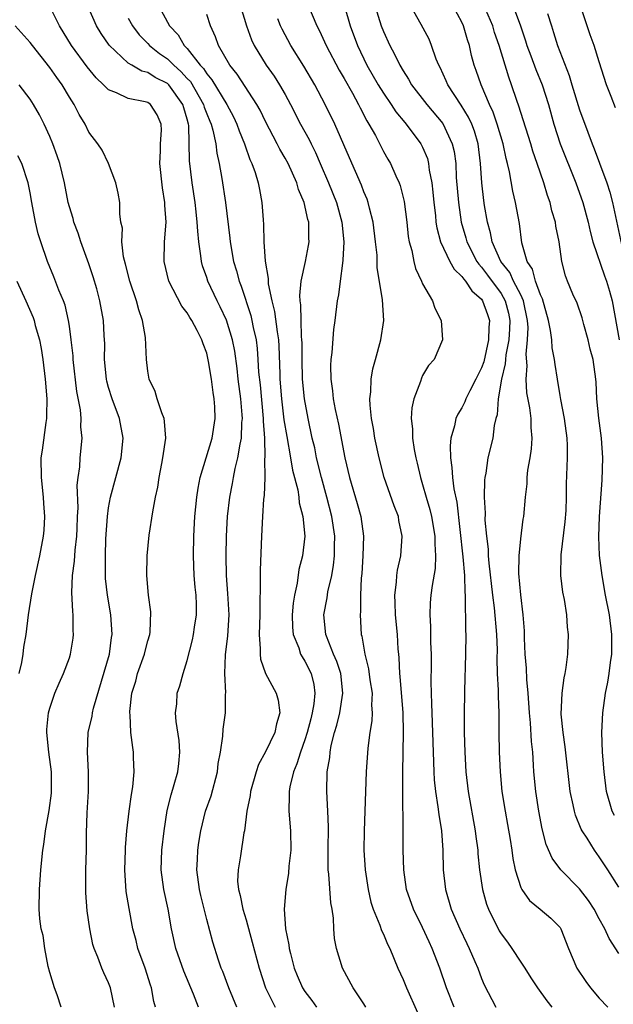
# Model space of a CAD drawing. Units: inches. Extents: x 2544000 to 2547000, y 1557000 to 1560000.
# Drawn here: x 2544618 to 2544678, y 1557575 to 1557676 of the extents above; entities that cross this region are included whole.
import ezdxf

# ---------------------------------------------------------------- set-up
doc = ezdxf.new("R2010")
doc.units = ezdxf.units.IN
doc.header["$MEASUREMENT"] = 0
doc.layers.add('LD25441557_2ft', color=95, linetype='Continuous')

msp = doc.modelspace()

# ---------------------------------------------------------------- linework, layer by layer
at = {"layer": 'LD25441557_2ft'}
for points, elevation in [([(2544653.54, 1557679), (2544654.78, 1557675), (2544655, 1557674.43), (2544655.65, 1557673), (2544656.13, 1557672.13), (2544656.66, 1557671), (2544657, 1557670.43), (2544657.57, 1557669.57), (2544657.88, 1557669), (2544659.44, 1557667), (2544661.05, 1557665.05), (2544662.02, 1557663), (2544662.21, 1557662.21), (2544662.37, 1557661), (2544662.43, 1557659.57), (2544662.64, 1557657), (2544662.93, 1557655), (2544663.4, 1557653.4), (2544663.5, 1557653), (2544664.53, 1557651), (2544664.72, 1557650.72), (2544665, 1557650.42), (2544665.62, 1557649.62), (2544667, 1557647.73), (2544667.42, 1557647), (2544667.74, 1557645.74), (2544667.88, 1557645), (2544667.86, 1557644.14), (2544667.78, 1557643), (2544667.49, 1557641.49), (2544667.44, 1557641), (2544667.42, 1557640.58), (2544667.03, 1557639), (2544666.69, 1557637), (2544666.61, 1557635.39), (2544666.47, 1557635), (2544666.3, 1557634.3), (2544666.15, 1557633), (2544665.66, 1557631), (2544665.44, 1557629.44), (2544665.34, 1557629), (2544665.3, 1557628.7), (2544665.28, 1557627), (2544665.37, 1557625.37), (2544665.35, 1557624.65), (2544665.5, 1557623), (2544665.67, 1557621.67), (2544665.69, 1557621), (2544665.74, 1557620.26), (2544666.12, 1557617), (2544666.29, 1557615.71), (2544666.53, 1557613), (2544666.58, 1557611.42), (2544666.56, 1557610.56), (2544666.6, 1557609), (2544666.69, 1557607.31), (2544666.69, 1557606.69), (2544666.75, 1557605), (2544666.75, 1557603), (2544666.79, 1557601), (2544666.89, 1557599), (2544667.08, 1557597), (2544667.4, 1557595), (2544667.64, 1557593.64), (2544667.91, 1557592.09), (2544668.08, 1557591), (2544668.18, 1557590.18), (2544668.43, 1557589), (2544669, 1557587.21), (2544669.1, 1557587), (2544669.89, 1557585.89), (2544670.99, 1557585), (2544672.07, 1557584.07), (2544673, 1557583.13), (2544673.09, 1557583), (2544673.87, 1557581), (2544674.72, 1557579), (2544675.62, 1557577.62), (2544676.11, 1557577), (2544677, 1557575.94), (2544677.86, 1557575)], 7956), ([(2544636.17, 1557575), (2544635.66, 1557576.34), (2544634.67, 1557578.67), (2544633.84, 1557581), (2544633.41, 1557583), (2544633.07, 1557585), (2544632.64, 1557587), (2544632.37, 1557589), (2544632.43, 1557591), (2544632.66, 1557593), (2544632.96, 1557595.04), (2544633.36, 1557596.64), (2544633.69, 1557597.69), (2544634.06, 1557599), (2544634.14, 1557599.86), (2544634.27, 1557601), (2544634.18, 1557602.18), (2544633.89, 1557604.11), (2544633.83, 1557605), (2544633.94, 1557605.94), (2544634, 1557607), (2544634.25, 1557607.75), (2544634.58, 1557609), (2544635, 1557610.34), (2544635.54, 1557612.46), (2544635.65, 1557613), (2544635.75, 1557613.75), (2544635.96, 1557615), (2544635.97, 1557616.03), (2544635.92, 1557617), (2544635.82, 1557617.82), (2544635.73, 1557619), (2544635.65, 1557621), (2544635.68, 1557623), (2544635.8, 1557625), (2544636, 1557627), (2544636.11, 1557627.89), (2544636.34, 1557629), (2544637.54, 1557633), (2544637.86, 1557635), (2544637.82, 1557636.18), (2544637.77, 1557637), (2544637.65, 1557637.65), (2544637.48, 1557639), (2544637.19, 1557640.8), (2544637, 1557641.65), (2544636.62, 1557642.62), (2544636.51, 1557643), (2544636.03, 1557643.97), (2544635.47, 1557645), (2544635.28, 1557645.28), (2544635, 1557645.77), (2544634.46, 1557646.46), (2544633.12, 1557649), (2544632.65, 1557651), (2544632.71, 1557653), (2544632.86, 1557655), (2544632.74, 1557656.74), (2544632.73, 1557657), (2544632.5, 1557658.5), (2544632.22, 1557661), (2544632.29, 1557662.29), (2544632.29, 1557663), (2544632.39, 1557664.39), (2544632.35, 1557665), (2544631.95, 1557665.95), (2544631.27, 1557667), (2544631, 1557667.19), (2544630.73, 1557667.27), (2544629, 1557667.62), (2544627.81, 1557668.19), (2544627, 1557668.49), (2544626.49, 1557669), (2544625.72, 1557669.72), (2544624.83, 1557670.83), (2544623.22, 1557673), (2544622, 1557675), (2544621, 1557676.99)], 7974), ([(2544640.06, 1557575), (2544639.24, 1557577), (2544638.64, 1557578.64), (2544638.48, 1557579), (2544638.2, 1557579.8), (2544637.63, 1557581.63), (2544637, 1557583.96), (2544636.39, 1557586.39), (2544636.25, 1557587), (2544635.99, 1557589), (2544636.05, 1557590.05), (2544636.08, 1557591), (2544636.19, 1557591.81), (2544636.39, 1557593), (2544636.88, 1557595), (2544637.44, 1557596.56), (2544638.08, 1557599), (2544638.17, 1557599.83), (2544638.39, 1557601), (2544638.64, 1557602.64), (2544638.66, 1557603.34), (2544638.9, 1557605), (2544638.92, 1557606.92), (2544638.94, 1557607.06), (2544638.84, 1557609), (2544638.91, 1557610.91), (2544639.15, 1557612.85), (2544639.27, 1557615), (2544639.16, 1557617.16), (2544639.02, 1557619), (2544638.99, 1557621), (2544639.02, 1557623), (2544639.11, 1557625), (2544639.34, 1557627), (2544639.63, 1557628.37), (2544639.72, 1557629), (2544639.9, 1557629.9), (2544640.18, 1557631), (2544640.4, 1557632.4), (2544640.54, 1557633), (2544640.59, 1557634.59), (2544640.64, 1557635), (2544640.62, 1557635.38), (2544640.48, 1557637), (2544640.21, 1557639), (2544640.09, 1557640.09), (2544639.85, 1557641.85), (2544639.62, 1557643), (2544639.02, 1557645.02), (2544638.38, 1557646.38), (2544638.06, 1557647), (2544637.12, 1557649), (2544637, 1557649.38), (2544636.57, 1557650.57), (2544636.45, 1557651), (2544636.41, 1557651.59), (2544636.19, 1557653), (2544636.08, 1557654.08), (2544636.04, 1557655), (2544635.93, 1557656.07), (2544635.82, 1557657), (2544635.53, 1557659), (2544635.25, 1557661.25), (2544635.16, 1557664.84), (2544635.14, 1557665), (2544635, 1557665.5), (2544634.65, 1557666.65), (2544634.57, 1557667), (2544633.14, 1557669), (2544633, 1557669.13), (2544631.76, 1557669.76), (2544631, 1557670.27), (2544630.4, 1557670.4), (2544629.35, 1557671), (2544629, 1557671.22), (2544627.04, 1557673.04), (2544626.24, 1557674.24), (2544625.78, 1557675), (2544624.88, 1557677)], 7972), ([(2544632.1, 1557677), (2544633.2, 1557675), (2544634.08, 1557674.08), (2544634.71, 1557673), (2544635, 1557672.71), (2544636.34, 1557671), (2544636.67, 1557670.67), (2544637, 1557670.12), (2544637.52, 1557669.52), (2544639.03, 1557667), (2544639.73, 1557665.73), (2544640.08, 1557665), (2544640.31, 1557664.31), (2544640.85, 1557663), (2544640.88, 1557662.88), (2544641.4, 1557661.4), (2544641.6, 1557661), (2544641.93, 1557660.07), (2544642.24, 1557659), (2544642.36, 1557658.35), (2544642.63, 1557657), (2544642.74, 1557655.26), (2544642.78, 1557654.78), (2544642.82, 1557653), (2544642.96, 1557651.04), (2544643.26, 1557649.26), (2544643.25, 1557649), (2544643.27, 1557648.73), (2544643.63, 1557647), (2544643.91, 1557645.91), (2544644.17, 1557643.83), (2544644.31, 1557643), (2544644.36, 1557642.36), (2544644.44, 1557639.56), (2544644.46, 1557639), (2544644.62, 1557637), (2544644.87, 1557634.87), (2544645.15, 1557633.15), (2544645.55, 1557631), (2544645.75, 1557629.75), (2544646.27, 1557627.73), (2544646.37, 1557627), (2544646.41, 1557626.41), (2544646.78, 1557625), (2544646.99, 1557623.01), (2544646.75, 1557621), (2544646.38, 1557619.62), (2544646.21, 1557618.21), (2544645.94, 1557617), (2544645.82, 1557616.18), (2544645.72, 1557615), (2544645.74, 1557613.74), (2544645.8, 1557613), (2544646.37, 1557611.63), (2544646.56, 1557611), (2544646.71, 1557610.71), (2544647, 1557610.28), (2544647.64, 1557609), (2544647.9, 1557607.9), (2544648.02, 1557607), (2544647.92, 1557605.92), (2544647.75, 1557605), (2544647.59, 1557604.41), (2544647.23, 1557603), (2544647, 1557602.27), (2544646.54, 1557601), (2544646.18, 1557599.82), (2544645.83, 1557599), (2544645.46, 1557597.46), (2544645.39, 1557597), (2544645.4, 1557596.6), (2544645.37, 1557595), (2544645.55, 1557593), (2544645.58, 1557591), (2544645.38, 1557589.38), (2544645.34, 1557588.66), (2544645.05, 1557587), (2544644.9, 1557585), (2544645.04, 1557583), (2544645.38, 1557581.38), (2544645.41, 1557581), (2544645.53, 1557580.47), (2544645.92, 1557579), (2544646.23, 1557578.23), (2544646.76, 1557577), (2544647, 1557576.62), (2544647.7, 1557575.7), (2544648.19, 1557575)], 7968), ([(2544640.45, 1557677), (2544641.06, 1557675), (2544641.57, 1557673.57), (2544641.83, 1557673), (2544643.07, 1557671), (2544643.87, 1557669.87), (2544644.43, 1557669), (2544645, 1557668.01), (2544645.55, 1557667), (2544646.57, 1557665), (2544647.43, 1557663.43), (2544647.63, 1557663), (2544648.09, 1557662.09), (2544648.57, 1557661), (2544649.42, 1557659), (2544650.21, 1557657), (2544650.77, 1557655), (2544650.98, 1557653), (2544650.88, 1557651.12), (2544650.82, 1557650.82), (2544650.58, 1557649), (2544650.41, 1557647.59), (2544650.28, 1557647), (2544650.05, 1557645), (2544649.92, 1557644.08), (2544649.73, 1557641.73), (2544649.63, 1557641), (2544649.6, 1557640.4), (2544649.64, 1557639), (2544649.82, 1557637.82), (2544649.89, 1557637), (2544650.08, 1557635.92), (2544650.42, 1557634.42), (2544651.06, 1557631), (2544651.53, 1557629), (2544652.34, 1557626.34), (2544652.7, 1557625), (2544652.96, 1557623), (2544652.91, 1557621), (2544652.8, 1557619.2), (2544652.74, 1557618.74), (2544652.68, 1557617), (2544652.68, 1557615.32), (2544652.64, 1557615), (2544652.74, 1557613), (2544652.81, 1557612.81), (2544653.1, 1557611), (2544653.49, 1557609.49), (2544653.63, 1557608.37), (2544653.84, 1557607), (2544653.8, 1557605.8), (2544653.86, 1557605), (2544653.82, 1557604.18), (2544653.62, 1557603), (2544653.41, 1557601.41), (2544653.24, 1557599), (2544653.12, 1557595), (2544653.03, 1557593), (2544653.01, 1557591), (2544653.16, 1557589), (2544653.46, 1557587), (2544653.73, 1557585.73), (2544653.95, 1557585), (2544654.64, 1557583.36), (2544654.82, 1557582.82), (2544655, 1557582.44), (2544655.43, 1557581.43), (2544655.65, 1557581), (2544656.46, 1557579), (2544657, 1557577.82), (2544657.34, 1557577), (2544658.46, 1557574.46)], 7964), ([(2544647.36, 1557677), (2544648.22, 1557675), (2544648.49, 1557674.49), (2544649.16, 1557673), (2544650.5, 1557670.5), (2544651, 1557669.66), (2544651.85, 1557668.15), (2544652.47, 1557667), (2544652.64, 1557666.64), (2544653.32, 1557665.32), (2544653.53, 1557665), (2544654.18, 1557663.82), (2544655, 1557662.2), (2544655.44, 1557661.44), (2544655.71, 1557661), (2544656.27, 1557659.73), (2544656.62, 1557659), (2544656.72, 1557658.73), (2544657.12, 1557657.12), (2544657.38, 1557655), (2544657.54, 1557653.54), (2544657.62, 1557653), (2544657.89, 1557652.11), (2544658.1, 1557651), (2544658.28, 1557650.28), (2544658.89, 1557649), (2544659, 1557648.71), (2544660, 1557647), (2544660.23, 1557646.23), (2544660.89, 1557645), (2544661.04, 1557643), (2544660.17, 1557641), (2544659.6, 1557640.4), (2544659, 1557639.38), (2544658.88, 1557639.12), (2544658.78, 1557638.78), (2544658.11, 1557637), (2544657.9, 1557636.1), (2544657.83, 1557635), (2544657.96, 1557633.96), (2544657.97, 1557633), (2544658.15, 1557631.85), (2544658.32, 1557631), (2544658.45, 1557630.45), (2544658.77, 1557629), (2544659, 1557628.26), (2544659.35, 1557627), (2544659.74, 1557625.74), (2544659.9, 1557625), (2544660.23, 1557623), (2544660.23, 1557622.23), (2544660.32, 1557621), (2544660.27, 1557619.73), (2544659.97, 1557617.97), (2544659.84, 1557617), (2544659.78, 1557616.22), (2544659.72, 1557615), (2544659.8, 1557613.8), (2544659.81, 1557612.19), (2544659.87, 1557611), (2544659.86, 1557609.86), (2544659.84, 1557608.16), (2544659.86, 1557607), (2544659.92, 1557605.92), (2544659.93, 1557605), (2544660.13, 1557599), (2544660.18, 1557598.18), (2544660.3, 1557597), (2544660.56, 1557595.44), (2544660.64, 1557594.64), (2544660.91, 1557593), (2544661.05, 1557591), (2544661.1, 1557589), (2544661.33, 1557587), (2544661.92, 1557585), (2544662.78, 1557583), (2544663.49, 1557581.49), (2544663.74, 1557581), (2544664.32, 1557579.68), (2544664.61, 1557579), (2544665, 1557577.93), (2544665.28, 1557577.28), (2544666.45, 1557575)], 7960), ([(2544651.03, 1557677.03), (2544651.63, 1557675), (2544652.36, 1557673), (2544653.33, 1557671), (2544654.47, 1557669), (2544655, 1557668.14), (2544655.79, 1557667), (2544656.26, 1557666.26), (2544657.17, 1557665.17), (2544657.32, 1557665), (2544658.82, 1557663), (2544659, 1557662.64), (2544659.48, 1557661.48), (2544659.6, 1557661), (2544659.68, 1557660.32), (2544659.94, 1557659), (2544660.05, 1557658.05), (2544660.14, 1557657), (2544660.3, 1557655.7), (2544660.36, 1557655), (2544660.44, 1557654.44), (2544660.83, 1557653), (2544661.77, 1557651), (2544662.2, 1557650.2), (2544663, 1557649.47), (2544663.19, 1557649.19), (2544663.36, 1557649), (2544664, 1557648), (2544665, 1557647.15), (2544665.11, 1557647), (2544665.6, 1557645.6), (2544665.8, 1557645), (2544665.73, 1557644.27), (2544665.71, 1557643), (2544665.22, 1557640.78), (2544665, 1557640.15), (2544664.43, 1557639), (2544663.81, 1557637.81), (2544663.41, 1557637), (2544663.31, 1557636.69), (2544663, 1557636.09), (2544662.57, 1557635.43), (2544662.39, 1557635), (2544662.25, 1557634.25), (2544661.88, 1557633), (2544661.79, 1557632.21), (2544661.83, 1557631), (2544661.99, 1557629.99), (2544662.03, 1557629), (2544662.18, 1557627.82), (2544662.47, 1557626.47), (2544663.11, 1557620.89), (2544663.27, 1557619), (2544663.3, 1557617.3), (2544663.34, 1557617), (2544663.34, 1557615.34), (2544663.38, 1557615), (2544663.38, 1557613.38), (2544663.41, 1557613), (2544663.37, 1557611), (2544663.25, 1557607.25), (2544663.22, 1557604.78), (2544663.24, 1557603), (2544663.31, 1557601), (2544663.41, 1557599), (2544663.63, 1557597), (2544664.35, 1557593), (2544664.41, 1557592.41), (2544664.62, 1557591), (2544664.64, 1557590.64), (2544664.81, 1557589), (2544665.1, 1557587), (2544665.52, 1557585.52), (2544665.7, 1557585), (2544666.81, 1557582.81), (2544667, 1557582.5), (2544667.64, 1557581.64), (2544668.1, 1557581), (2544669, 1557579.61), (2544669.42, 1557579), (2544670.02, 1557578.02), (2544670.69, 1557577), (2544671.65, 1557575.65), (2544672.16, 1557575)], 7958), ([(2544679, 1557580.5), (2544678, 1557582), (2544677.58, 1557583), (2544677, 1557584.02), (2544676.47, 1557585), (2544675.9, 1557585.9), (2544675, 1557587.07), (2544673.08, 1557589), (2544672.19, 1557590.19), (2544671.59, 1557591.59), (2544671.19, 1557593.19), (2544670.85, 1557595), (2544670.53, 1557597), (2544670.34, 1557599), (2544670.31, 1557599.69), (2544670.22, 1557601), (2544670.1, 1557602.1), (2544670, 1557604), (2544669.9, 1557605), (2544669.75, 1557607), (2544669.61, 1557608.39), (2544669.57, 1557609.57), (2544669.45, 1557611), (2544669.38, 1557612.62), (2544669.38, 1557613.38), (2544669.26, 1557615), (2544669, 1557617.03), (2544668.81, 1557619.19), (2544668.83, 1557621), (2544669, 1557622.75), (2544669.26, 1557624.74), (2544669.31, 1557625), (2544669.48, 1557627), (2544669.65, 1557628.35), (2544669.66, 1557629), (2544669.72, 1557629.72), (2544669.95, 1557631), (2544670.09, 1557631.91), (2544670.16, 1557633), (2544670.07, 1557634.07), (2544670.06, 1557635), (2544669.91, 1557636.09), (2544669.63, 1557637.63), (2544669.55, 1557639), (2544669.64, 1557640.36), (2544669.55, 1557641.55), (2544669.7, 1557643), (2544669.74, 1557644.26), (2544669.69, 1557645), (2544669.27, 1557647), (2544669, 1557647.59), (2544668.27, 1557649), (2544667.87, 1557649.87), (2544666.98, 1557651), (2544666.09, 1557653), (2544665.93, 1557653.93), (2544665.6, 1557655), (2544665.3, 1557656.7), (2544665.22, 1557657.22), (2544665.02, 1557659), (2544664.9, 1557661), (2544664.66, 1557663), (2544664.27, 1557664.27), (2544664, 1557665), (2544663.69, 1557665.69), (2544662.94, 1557666.94), (2544661.57, 1557669), (2544661.41, 1557669.41), (2544660.77, 1557670.77), (2544660.64, 1557671), (2544660.39, 1557671.61), (2544659.92, 1557673), (2544659.65, 1557673.65), (2544658.86, 1557675.14), (2544657.79, 1557677)], 7954), ([(2544679, 1557587.24), (2544677.88, 1557589), (2544677, 1557590.34), (2544676.52, 1557591), (2544675.75, 1557592.25), (2544675.26, 1557593), (2544675.17, 1557593.17), (2544674.58, 1557594.58), (2544674.47, 1557595), (2544674.35, 1557595.65), (2544674.05, 1557597), (2544673.54, 1557601.54), (2544673.32, 1557603), (2544673.13, 1557604.87), (2544673.22, 1557607), (2544673.41, 1557608.59), (2544673.51, 1557609), (2544673.63, 1557609.63), (2544673.79, 1557611), (2544673.86, 1557613), (2544673.75, 1557613.75), (2544673.68, 1557615), (2544673.45, 1557616.55), (2544673.3, 1557617.3), (2544673.1, 1557619), (2544673.11, 1557621.11), (2544673.52, 1557624.48), (2544673.61, 1557625.61), (2544673.66, 1557627), (2544673.65, 1557628.35), (2544673.76, 1557631), (2544673.76, 1557632.24), (2544673.73, 1557633), (2544673.46, 1557635), (2544673.07, 1557636.93), (2544673, 1557637.34), (2544672.73, 1557639), (2544672.51, 1557640.51), (2544672.45, 1557641), (2544672.21, 1557642.21), (2544672.15, 1557643), (2544672.03, 1557643.97), (2544671.81, 1557645), (2544671.2, 1557647.2), (2544671, 1557647.59), (2544670.5, 1557649), (2544670.2, 1557650.2), (2544669.66, 1557651), (2544669.11, 1557652.89), (2544668.87, 1557654.87), (2544668.48, 1557657), (2544668.18, 1557658.18), (2544667.86, 1557660.14), (2544667.66, 1557661), (2544667.51, 1557661.51), (2544667.21, 1557663), (2544666.61, 1557665), (2544666.2, 1557666.2), (2544665.82, 1557667), (2544664.95, 1557669), (2544664.46, 1557670.46), (2544664.26, 1557671), (2544663.99, 1557671.99), (2544663.78, 1557673), (2544663.58, 1557673.58), (2544663.18, 1557675), (2544663, 1557675.4), (2544662.1, 1557677)], 7952), ([(2544678.54, 1557594.54), (2544678.32, 1557595), (2544677.74, 1557597), (2544677.49, 1557599), (2544677.32, 1557601), (2544677.25, 1557603), (2544677.35, 1557605), (2544677.64, 1557607), (2544677.86, 1557608.14), (2544678, 1557609), (2544678.14, 1557610.14), (2544678.27, 1557611), (2544678.28, 1557613), (2544678.03, 1557615), (2544677.64, 1557617), (2544677.28, 1557619), (2544677.03, 1557621.03), (2544676.95, 1557622.95), (2544677.01, 1557625), (2544677.29, 1557628.71), (2544677.35, 1557631), (2544677.23, 1557633), (2544676.96, 1557635.04), (2544676.75, 1557637), (2544676.69, 1557638.69), (2544676.66, 1557639), (2544676.37, 1557641), (2544676.08, 1557642.08), (2544675.87, 1557643), (2544675.42, 1557644.58), (2544675.26, 1557645.26), (2544674.74, 1557646.74), (2544674.32, 1557647.68), (2544673.76, 1557649), (2544673.55, 1557649.55), (2544673.17, 1557651), (2544672.91, 1557653), (2544672.59, 1557654.59), (2544672.55, 1557655), (2544672.17, 1557656.17), (2544671.98, 1557657), (2544671.72, 1557657.72), (2544671.34, 1557659), (2544670.68, 1557661), (2544670.24, 1557662.24), (2544670.01, 1557663), (2544669, 1557666.18), (2544668.82, 1557666.82), (2544668.6, 1557667.4), (2544668.07, 1557669), (2544667.78, 1557669.78), (2544666.8, 1557673), (2544666.34, 1557674.34), (2544666.14, 1557675), (2544665.2, 1557677.2)], 7950), ([(2544668.24, 1557677), (2544668.96, 1557675), (2544669.49, 1557673.49), (2544669.63, 1557673), (2544670.03, 1557671.97), (2544670.55, 1557670.55), (2544671.18, 1557669), (2544671.81, 1557667), (2544672.38, 1557665), (2544673.03, 1557663), (2544674.61, 1557659), (2544675.32, 1557657), (2544675.86, 1557655), (2544676.07, 1557654.07), (2544676.35, 1557653), (2544677.53, 1557649.53), (2544677.72, 1557649), (2544678.03, 1557647.97), (2544678.31, 1557647), (2544679.04, 1557643)], 7948), ([(2544678.66, 1557666.66), (2544678.2, 1557667.8), (2544677.75, 1557669), (2544677, 1557671.36), (2544676.49, 1557673), (2544676.08, 1557674.08), (2544675.15, 1557676.85)], 7944), ([(2544629, 1557675.8), (2544629.43, 1557675), (2544630.11, 1557674.1), (2544631, 1557673.2), (2544631.18, 1557673), (2544632.19, 1557672.19), (2544633, 1557671.64), (2544633.64, 1557671), (2544634.36, 1557670.37), (2544635, 1557669.66), (2544635.33, 1557669.33), (2544636.68, 1557667), (2544636.74, 1557666.74), (2544637, 1557666.06), (2544637.3, 1557665.3), (2544637.44, 1557665), (2544637.63, 1557664.37), (2544637.92, 1557663), (2544638.04, 1557662.04), (2544638.28, 1557661), (2544638.55, 1557659.45), (2544638.92, 1557657), (2544639.36, 1557653.36), (2544639.39, 1557653), (2544639.74, 1557651), (2544640.04, 1557650.04), (2544640.3, 1557649), (2544640.5, 1557648.5), (2544641.49, 1557645.49), (2544641.61, 1557645), (2544641.74, 1557644.26), (2544642.02, 1557643), (2544642.14, 1557642.14), (2544642.22, 1557641), (2544642.28, 1557639.72), (2544642.43, 1557638.43), (2544642.74, 1557635), (2544642.74, 1557634.74), (2544642.87, 1557633), (2544642.93, 1557631.07), (2544642.9, 1557630.9), (2544642.91, 1557629), (2544642.84, 1557627.16), (2544642.79, 1557626.79), (2544642.68, 1557625), (2544642.58, 1557623), (2544642.45, 1557619.55), (2544642.46, 1557618.46), (2544642.4, 1557615.6), (2544642.41, 1557615), (2544642.35, 1557613), (2544642.46, 1557611.53), (2544642.44, 1557611), (2544642.49, 1557610.49), (2544642.99, 1557609), (2544644.08, 1557607), (2544644.29, 1557606.29), (2544644.45, 1557605), (2544644.1, 1557603.9), (2544643.93, 1557603), (2544643, 1557601.03), (2544642.27, 1557599.73), (2544642.04, 1557599), (2544641.47, 1557597), (2544641.43, 1557596.57), (2544641.09, 1557595), (2544640.83, 1557593), (2544640.79, 1557592.79), (2544640.45, 1557590.45), (2544640.2, 1557589), (2544640.15, 1557587.85), (2544640.22, 1557587), (2544640.41, 1557586.41), (2544640.66, 1557585), (2544641, 1557583.92), (2544641.64, 1557581.64), (2544642.33, 1557579), (2544642.97, 1557577), (2544643.97, 1557575)], 7970), ([(2544653.21, 1557575), (2544653, 1557575.36), (2544651.92, 1557577), (2544650.82, 1557579), (2544650.22, 1557581), (2544650.01, 1557582.01), (2544649.95, 1557583), (2544649.92, 1557584.08), (2544649.77, 1557585), (2544649.65, 1557585.65), (2544649.44, 1557588.56), (2544649.38, 1557589), (2544649.36, 1557589.36), (2544649.36, 1557591), (2544649.4, 1557593.4), (2544649.34, 1557595), (2544649.23, 1557597), (2544649.27, 1557599), (2544649.53, 1557600.47), (2544649.56, 1557601), (2544649.68, 1557601.68), (2544650.02, 1557603), (2544650.26, 1557603.74), (2544650.55, 1557605), (2544650.87, 1557607), (2544650.65, 1557609), (2544650.25, 1557610.25), (2544649.92, 1557611), (2544649.19, 1557612.81), (2544649.13, 1557613), (2544648.94, 1557615), (2544649.27, 1557616.73), (2544649.35, 1557617.35), (2544649.73, 1557619), (2544649.93, 1557620.07), (2544650.02, 1557621), (2544650.02, 1557622.02), (2544650.05, 1557623), (2544649.76, 1557625), (2544649.24, 1557627), (2544648.69, 1557629), (2544648.2, 1557631), (2544648, 1557632), (2544647.75, 1557633), (2544647.32, 1557635), (2544646.95, 1557637), (2544646.76, 1557639), (2544646.71, 1557641), (2544646.71, 1557642.71), (2544646.7, 1557643), (2544646.66, 1557643.34), (2544646.61, 1557645), (2544646.58, 1557646.58), (2544646.51, 1557647), (2544646.47, 1557647.53), (2544646.63, 1557649), (2544647.05, 1557651), (2544647.36, 1557652.64), (2544647.42, 1557653), (2544647.39, 1557653.39), (2544647.39, 1557655), (2544647.29, 1557655.29), (2544646.94, 1557657), (2544646.35, 1557658.35), (2544646.18, 1557659), (2544645.29, 1557661), (2544645, 1557661.54), (2544644.45, 1557662.45), (2544644.19, 1557663), (2544643, 1557665.26), (2544642.43, 1557666.43), (2544642.12, 1557667), (2544640.09, 1557670.09), (2544639.36, 1557671), (2544638.2, 1557673), (2544637.89, 1557673.89), (2544637.39, 1557675), (2544637, 1557676.16)], 7966), ([(2544662.21, 1557575), (2544661.44, 1557577), (2544660.76, 1557579), (2544659.97, 1557581), (2544659.66, 1557581.66), (2544659, 1557583.13), (2544658.06, 1557585), (2544657.36, 1557587), (2544657.08, 1557589), (2544657.03, 1557591), (2544657.02, 1557592.98), (2544656.97, 1557597), (2544656.97, 1557598.97), (2544657.04, 1557603), (2544657, 1557605), (2544656.72, 1557608.72), (2544656.67, 1557609), (2544656.61, 1557610.61), (2544656.56, 1557611), (2544656.52, 1557611.48), (2544656.43, 1557613), (2544656.25, 1557615), (2544656.21, 1557616.21), (2544656.16, 1557617), (2544656.33, 1557618.33), (2544656.36, 1557619), (2544656.44, 1557619.56), (2544656.77, 1557621), (2544656.93, 1557623), (2544656.59, 1557624.59), (2544656.53, 1557625), (2544656.1, 1557626.1), (2544655.07, 1557629), (2544654.56, 1557631), (2544654.14, 1557633), (2544653.99, 1557633.99), (2544653.8, 1557635), (2544653.64, 1557636.36), (2544653.63, 1557637), (2544653.72, 1557637.72), (2544653.76, 1557639), (2544653.94, 1557640.06), (2544654.19, 1557641), (2544654.74, 1557643), (2544655.05, 1557645), (2544654.92, 1557647.08), (2544654.38, 1557650.38), (2544654.35, 1557651.65), (2544654.21, 1557653), (2544653.97, 1557655), (2544653.58, 1557656.42), (2544653.45, 1557657), (2544653.34, 1557657.34), (2544653, 1557658.11), (2544652.76, 1557658.76), (2544651.56, 1557661.56), (2544650.06, 1557665), (2544649.08, 1557667), (2544648.02, 1557669), (2544646.9, 1557670.9), (2544645.57, 1557673), (2544644.67, 1557674.67), (2544644.53, 1557675), (2544644.26, 1557675.74)], 7962), ([(2544671.74, 1557676.26), (2544672.12, 1557675), (2544672.34, 1557674.34), (2544672.75, 1557673), (2544673.94, 1557669.94), (2544674.21, 1557669), (2544675, 1557666.46), (2544675.84, 1557664.16), (2544676.27, 1557663), (2544676.49, 1557662.49), (2544677.03, 1557661.03), (2544677.77, 1557659), (2544678.06, 1557658.06), (2544678.35, 1557657), (2544679.27, 1557652.73)], 7946), ([(2544631.79, 1557575), (2544631.61, 1557575.61), (2544631.36, 1557577), (2544631.26, 1557577.26), (2544630.71, 1557579), (2544629.99, 1557581), (2544629.8, 1557581.8), (2544629.48, 1557583), (2544629.08, 1557585.08), (2544628.8, 1557586.8), (2544628.65, 1557589), (2544628.71, 1557591), (2544628.72, 1557591.28), (2544628.87, 1557593), (2544629.1, 1557595), (2544629.32, 1557596.68), (2544629.47, 1557597.47), (2544629.61, 1557599), (2544629.53, 1557600.46), (2544629.54, 1557601), (2544629.46, 1557601.46), (2544629.26, 1557603), (2544629.18, 1557604.82), (2544629.15, 1557605), (2544629.16, 1557605.16), (2544629.38, 1557607), (2544629.76, 1557608.25), (2544629.95, 1557609), (2544630.67, 1557611), (2544630.72, 1557611.28), (2544631, 1557612.34), (2544631.19, 1557613), (2544631.23, 1557613.23), (2544631.3, 1557615.3), (2544631.08, 1557617), (2544630.91, 1557619), (2544630.92, 1557621), (2544631.12, 1557623.12), (2544631.5, 1557625.5), (2544631.79, 1557627), (2544632.01, 1557627.99), (2544632.14, 1557629), (2544632.41, 1557630.41), (2544632.54, 1557631), (2544632.83, 1557633), (2544632.71, 1557634.71), (2544632.66, 1557635), (2544632.41, 1557635.59), (2544631.96, 1557637), (2544631.76, 1557637.76), (2544631.14, 1557639), (2544631, 1557639.81), (2544630.85, 1557641), (2544630.75, 1557643.25), (2544630.45, 1557645), (2544630.07, 1557646.07), (2544629.84, 1557647), (2544629.15, 1557649), (2544628.73, 1557650.73), (2544628.52, 1557651.48), (2544628.36, 1557653), (2544628.4, 1557654.4), (2544628.26, 1557655), (2544628.15, 1557655.85), (2544628.15, 1557657), (2544627.97, 1557657.97), (2544627.75, 1557659), (2544627, 1557661), (2544626.33, 1557662.33), (2544625.91, 1557663), (2544625, 1557664.19), (2544624.6, 1557665), (2544623.99, 1557665.99), (2544623.48, 1557667), (2544623, 1557667.75), (2544622.27, 1557669), (2544621.73, 1557669.73), (2544621, 1557670.77), (2544619.23, 1557673), (2544619, 1557673.32), (2544617.47, 1557675)], 7976), ([(2544627.61, 1557575), (2544627.18, 1557577), (2544627, 1557577.49), (2544626.5, 1557578.5), (2544626.3, 1557579), (2544625.9, 1557580.1), (2544625.51, 1557581), (2544625.39, 1557581.39), (2544625.08, 1557583), (2544624.82, 1557584.82), (2544624.68, 1557586.68), (2544624.67, 1557587), (2544624.69, 1557589), (2544624.74, 1557591), (2544624.76, 1557592.76), (2544624.83, 1557594.83), (2544624.95, 1557597), (2544624.94, 1557599), (2544624.84, 1557601), (2544624.93, 1557603), (2544625.32, 1557604.67), (2544625.36, 1557605), (2544625.47, 1557605.47), (2544627.08, 1557611), (2544627.31, 1557612.69), (2544627.37, 1557613), (2544627.22, 1557615), (2544626.88, 1557617), (2544626.69, 1557618.69), (2544626.68, 1557619), (2544626.69, 1557619.31), (2544626.67, 1557621), (2544626.73, 1557622.73), (2544626.88, 1557625), (2544627, 1557625.9), (2544627.19, 1557627), (2544628.29, 1557631), (2544628.49, 1557633), (2544628.12, 1557635), (2544627.36, 1557637), (2544627, 1557638.16), (2544626.82, 1557638.82), (2544626.78, 1557639), (2544626.59, 1557641), (2544626.6, 1557642.6), (2544626.54, 1557643.46), (2544626.48, 1557645), (2544626.12, 1557647), (2544625.79, 1557648.21), (2544625.44, 1557649.44), (2544625, 1557650.75), (2544624.16, 1557653), (2544623.88, 1557653.88), (2544623.45, 1557655), (2544623.37, 1557655.37), (2544623, 1557656.56), (2544622.89, 1557657), (2544622.51, 1557659), (2544622.02, 1557661), (2544621.77, 1557661.77), (2544621.31, 1557663), (2544621, 1557663.73), (2544620.42, 1557665), (2544619.95, 1557665.95), (2544619.35, 1557667), (2544619, 1557667.55), (2544617.88, 1557669)], 7978), ([(2544622.18, 1557575), (2544621.74, 1557576.26), (2544621.47, 1557577), (2544621, 1557578.55), (2544620.85, 1557579.15), (2544620.49, 1557581), (2544620.32, 1557582.32), (2544620.14, 1557583), (2544619.99, 1557584.01), (2544619.92, 1557585), (2544619.95, 1557587), (2544620.1, 1557589), (2544620.3, 1557591), (2544620.4, 1557591.6), (2544620.58, 1557593), (2544620.95, 1557595.05), (2544621.18, 1557596.82), (2544621.19, 1557597), (2544621.18, 1557599), (2544620.9, 1557601), (2544620.69, 1557603), (2544620.7, 1557603.3), (2544620.87, 1557605), (2544621, 1557605.48), (2544621.53, 1557607), (2544621.97, 1557608.03), (2544622.4, 1557609), (2544623, 1557610.61), (2544623.12, 1557611), (2544623.38, 1557612.62), (2544623.43, 1557613), (2544623.4, 1557613.4), (2544623.39, 1557615), (2544623.34, 1557615.34), (2544623.26, 1557617.26), (2544623.33, 1557619), (2544623.53, 1557620.47), (2544623.6, 1557621.6), (2544623.75, 1557623), (2544623.79, 1557623.79), (2544623.84, 1557625), (2544623.89, 1557625.89), (2544623.81, 1557628.19), (2544623.91, 1557629), (2544624.08, 1557630.08), (2544624.1, 1557631), (2544624.29, 1557633), (2544624.16, 1557634.16), (2544624.19, 1557635), (2544624.12, 1557635.88), (2544623.75, 1557637.75), (2544623.38, 1557641), (2544623.37, 1557641.37), (2544623.19, 1557643), (2544623, 1557644.4), (2544622.91, 1557645), (2544622.56, 1557646.56), (2544622.4, 1557647), (2544621.94, 1557648.06), (2544621.42, 1557649.42), (2544620.76, 1557651), (2544620.09, 1557653), (2544619.83, 1557653.83), (2544619.55, 1557655), (2544619.17, 1557657), (2544619, 1557658.01), (2544618.84, 1557658.84), (2544618.8, 1557659), (2544618.14, 1557661), (2544617.75, 1557661.75)], 7980), ([(2544617.65, 1557649), (2544618.58, 1557647), (2544619.3, 1557645.3), (2544619.41, 1557645), (2544619.53, 1557644.47), (2544619.95, 1557643), (2544620.12, 1557642.12), (2544620.29, 1557641), (2544620.55, 1557639), (2544620.71, 1557637), (2544620.68, 1557635.32), (2544620.66, 1557635), (2544620.59, 1557634.59), (2544620.22, 1557631.78), (2544620.09, 1557631), (2544620.11, 1557629), (2544620.32, 1557627), (2544620.35, 1557626.35), (2544620.45, 1557625), (2544620.39, 1557623.61), (2544620.33, 1557623), (2544619.96, 1557621), (2544619.51, 1557619), (2544619.13, 1557617.13), (2544618.8, 1557615), (2544618.55, 1557613), (2544618.31, 1557611.69), (2544618.26, 1557611), (2544618.12, 1557610.12), (2544617.86, 1557609)], 7982)]:
    msp.add_lwpolyline(points, dxfattribs=dict(at, elevation=elevation))

doc.saveas('drawing.dxf')
